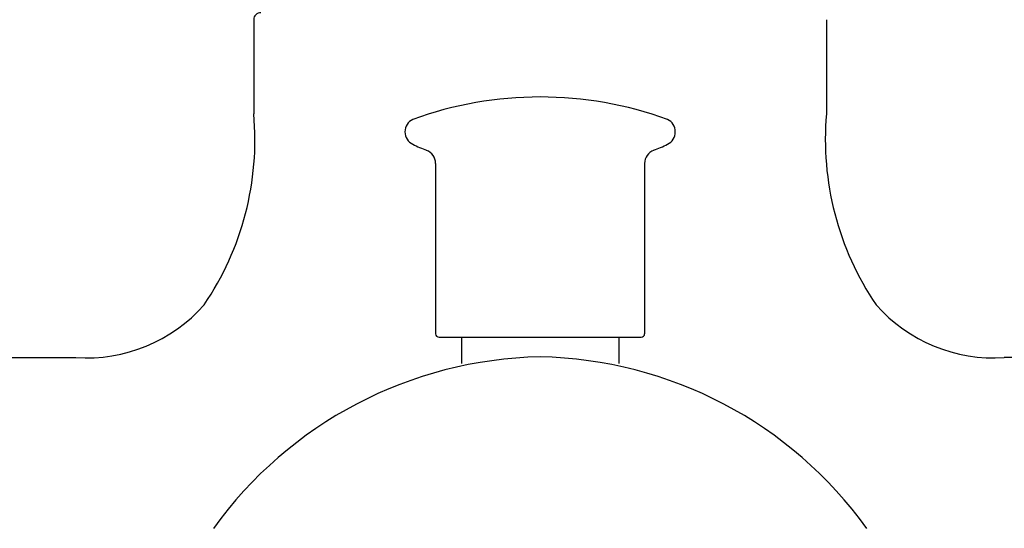
# Model space of a CAD drawing. Units: inches. Extents: x 4412.3 to 4420.8, y 287.8 to 344.9.
# Drawn here: x 4415.1 to 4417.9, y 292.8 to 294.2 of the extents above; entities that cross this region are included whole.
import ezdxf

# ---------------------------------------------------------------- set-up
doc = ezdxf.new("R2010")
doc.units = ezdxf.units.IN
doc.header["$LTSCALE"] = 0.64311
doc.header["$MEASUREMENT"] = 0
doc.layers.get('0').update_dxf_attribs({"color": 255, "linetype": 'CONTINUOUS'})

msp = doc.modelspace()

# ---------------------------------------------------------------- linework, layer by layer
for p, q in [((4415.7474, 294.2231), (4415.7474, 293.9571)), ((4417.3653, 294.2231), (4417.3653, 293.9571)), ((4416.2611, 293.817), (4416.2611, 293.3353)), ((4416.8516, 293.817), (4416.8516, 293.3353)), ((4416.2709, 293.3255), (4416.8418, 293.3255)), ((4416.3339, 293.3255), (4416.3339, 293.251)), ((4416.7788, 293.3255), (4416.7788, 293.251)), ((4413.8668, 293.2681), (4415.245, 293.2681)), ((4419.2459, 293.2681), (4417.8677, 293.2681))]:
    msp.add_line(p, q)
for centre, radius, start, end in [((4415.7671, 294.2232), 0.0197, 89.9977, 180.0867), ((4416.5564, 292.9506), 1.054, 70.0361, 109.9639), ((4414.9202, 293.8839), 0.8305, 325.7985, 5.0536), ((4416.214, 293.9061), 0.0394, 116.4886, 243.5118), ((4416.8987, 293.9061), 0.0394, 296.4886, 63.5114), ((4418.1926, 293.8839), 0.8305, 174.9464, 214.2015), ((4416.3846, 294.2501), 0.4233, 243.6139, 249.3979), ((4416.7281, 294.2501), 0.4233, 290.6021, 296.3862), ((4416.2217, 293.817), 0.0393, 359.9603, 69.2794), ((4416.891, 293.817), 0.0393, 110.7206, 180.0397), ((4415.2755, 293.7083), 0.4412, 266.0318, 318.7087), ((4417.8372, 293.7083), 0.4412, 221.2913, 273.9682), ((4416.2709, 293.3353), 0.00985, 180.0284, 269.9769), ((4416.8418, 293.3353), 0.00985, 270.0231, 359.9716), ((4416.5791, 292.1058), 1.1643, 91.1173, 144.2969), ((4416.5337, 292.1058), 1.1643, 35.7031, 88.8827)]:
    msp.add_arc(centre, radius, start, end)

doc.saveas('drawing.dxf')
